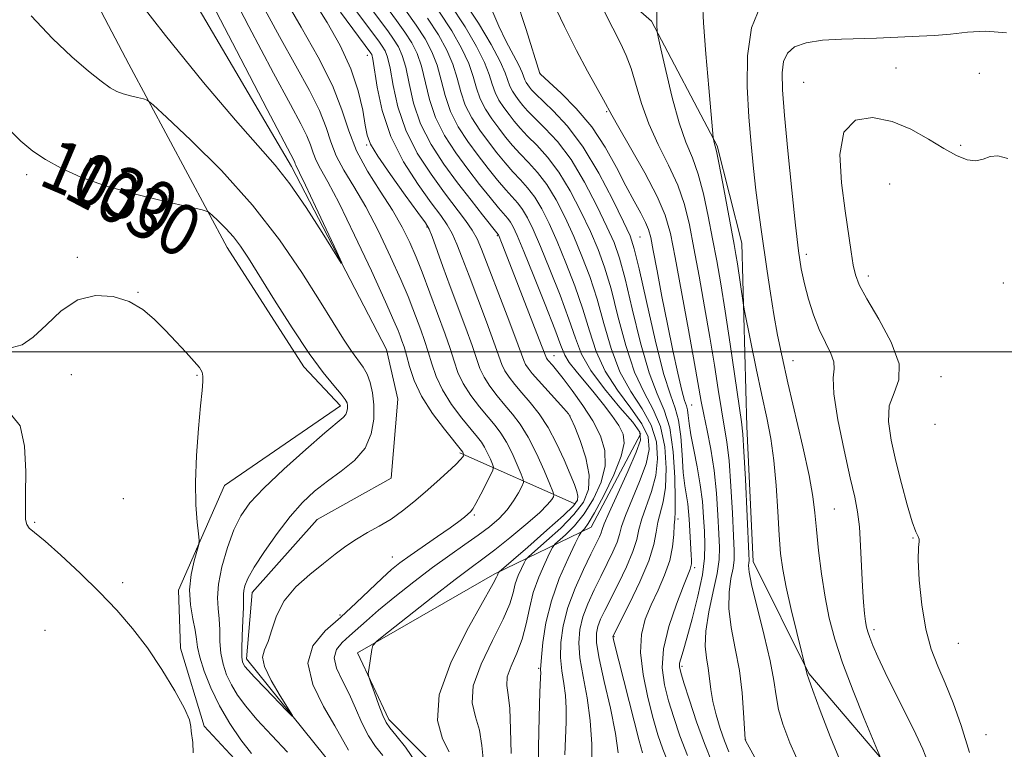
# Model space of a CAD drawing. Extents: x 2107300 to 2110200, y 352300 to 355200.
# Drawn here: x 2109194 to 2109347, y 353438 to 353552 of the extents above; entities that cross this region are included whole.
import ezdxf
from ezdxf.enums import TextEntityAlignment as Align

# ---------------------------------------------------------------- set-up
doc = ezdxf.new("R2010")
doc.units = 0
doc.header["$MEASUREMENT"] = 0
doc.linetypes.add('rvrstm', pattern=[117.1, 50, -3.9, 0.5, -3.9, 0.5, -3.9, 0.5, -3.9, 50])
for name, color, linetype, lineweight in [('32000', 7, 'Continuous', 0), ('DTM HARD BREAKLINE', 7, 'Continuous', 0), ('DTM SPOT ELEVATION', 2, 'Continuous', 13), ('INDEX CONTOUR', 41, 'Continuous', 13), ('INDEX CONTOUR LABEL', 244, 'Continuous', 0), ('INTERMEDIATE CONTOUR', 44, 'Continuous', 0), ('STREAM - RIVER SINGLE LINE', 142, 'rvrstm', 0)]:
    doc.layers.add(name, color=color, linetype=linetype, lineweight=lineweight)
doc.styles.add('Style-ITALICS', font='ITALICS.shx')

msp = doc.modelspace()

# ---------------------------------------------------------------- linework, layer by layer
at = {"layer": '32000', "flags": 128}
msp.add_lwpolyline([(2110000, 353500), (2107500, 353500)], dxfattribs=at)
at = {"layer": 'DTM HARD BREAKLINE'}
for points in [[(2109240.81, 353752.62, 1022.82), (2109225.37, 353750.31, 1022.99), (2109208.82, 353744.2, 1023.42), (2109194.68, 353733.68, 1024.48), (2109185.98, 353724.85, 1025.58), (2109173.19, 353704.86, 1027.32), (2109154.7, 353676.15, 1031.26), (2109144.97, 353661.28, 1030.8), (2109143.77, 353639.21, 1029.1), (2109151.47, 353626.97, 1028.57), (2109167.28, 353619.03, 1028.18), (2109177.29, 353605.37, 1027.29), (2109192.23, 353580.13, 1026.37), (2109210.78, 353544.75, 1027.36), (2109226.08, 353516.26, 1030.66), (2109238.02, 353497.67, 1030.52), (2109243.75, 353491.61, 1030.52), (2109225.67, 353479.19, 1031.44), (2109218.5, 353462.91, 1032.47), (2109218.83, 353453.91, 1033.43), (2109222.52, 353441.78, 1033.86), (2109230.6, 353433.06, 1033.04), (2109239.51, 353428.87, 1031.41), (2109247.95, 353423.92, 1029.88)], [(2109331.51, 353432.45, 1066.63), (2109316.61, 353449.94, 1064.11), (2109307.96, 353467.4, 1062.55), (2109306.95, 353488.39, 1062.51), (2109306.17, 353516.9, 1064.75), (2109302.37, 353532.04, 1064.15), (2109292.15, 353551.44, 1061.8), (2109274.31, 353567.07, 1059), (2109259.2, 353576.54, 1055.27), (2109244.68, 353583.27, 1049.24), (2109226.12, 353591.36, 1038.16), (2109211.29, 353599.84, 1027.58)], [(2109297.33, 353256.22, 1054.56), (2109279.95, 353252.34, 1048.92), (2109255.33, 353247.94, 1044.44), (2109248.23, 353257.19, 1042.78), (2109242.27, 353269.75, 1042.14), (2109227.82, 353281.49, 1042), (2109208.12, 353300.05, 1040.79), (2109196.9, 353312.67, 1040.01), (2109194.73, 353331.11, 1039.16), (2109195.55, 353349.92, 1037.56), (2109204.98, 353366.28, 1036.1), (2109215.33, 353384.43, 1035.39), (2109225.8, 353392.82, 1034.61), (2109242.41, 353390.17, 1035.07), (2109253.8, 353393.84, 1035.68), (2109262.59, 353406.92, 1036.56), (2109263.4, 353418.97, 1036.42), (2109259.33, 353434.59, 1035), (2109251.27, 353442.81, 1034.43), (2109246.39, 353453.15, 1033.79), (2109267.73, 353465.44, 1035.71), (2109282.73, 353472.74, 1042.74), (2109290.47, 353487.29, 1043.45)], [(2109280.1, 353476.4, 1035.32), (2109262.29, 353484.27, 1027.72)]]:
    msp.add_polyline3d(points, dxfattribs=at)
at = {"layer": 'DTM SPOT ELEVATION'}
for p in [(2109247.9, 353546.13, 1035.35), (2109274.78, 353543.33, 1056.04), (2109330.197, 353544.178, 1068.87), (2109343.16, 353543.36, 1069.1), (2109315.8, 353541.95, 1069.24), (2109285.17, 353537.4, 1057.84), (2109247.784, 353532.214, 1033.815), (2109340.271, 353532.15, 1069.63), (2109194.88, 353527.56, 1030.44), (2109329.18, 353526.12, 1071.64), (2109257.18, 353519.43, 1033.84), (2109268.13, 353518.1, 1039.84), (2109290.32, 353517.88, 1054.94), (2109202.755, 353514.734, 1031.535), (2109316.21, 353515.2, 1068.44), (2109325.861, 353511.799, 1070.485), (2109346.9, 353510.71, 1071.9), (2109212.215, 353509.256, 1031.915), (2109276.98, 353499.41, 1040.74), (2109314.13, 353498.61, 1066.74), (2109201.83, 353496.443, 1033.245), (2109221.413, 353496.359, 1032.105), (2109337.18, 353496.15, 1070.74), (2109298.39, 353491.72, 1056.94), (2109279.43, 353490, 1037.94), (2109336.23, 353488.71, 1071.94), (2109209.937, 353477.157, 1033.245), (2109264.535, 353474.636, 1030.205), (2109320.565, 353475.531, 1067.065), (2109196.12, 353473.45, 1033.84), (2109296.23, 353473.99, 1052.44), (2109332.846, 353471.018, 1069.915), (2109251.807, 353468.089, 1029.255), (2109298.83, 353466.41, 1054.34), (2109209.81, 353464.07, 1033.44), (2109243.667, 353459.063, 1029.635), (2109197.74, 353456.68, 1035.74), (2109326.753, 353456.752, 1068.395), (2109286.31, 353455.71, 1050.14), (2109339.88, 353454.67, 1071.14), (2109274.57, 353450.74, 1041.84), (2109296.9, 353451.06, 1056.34), (2109306.78, 353439.61, 1060.04), (2109344.192, 353440.417, 1070.865)]:
    msp.add_point(p, dxfattribs=at)
at = {"layer": 'INDEX CONTOUR'}
for points in [[(2109245.892, 353556.928, 1040), (2109251.069, 353549.967, 1040), (2109251.995, 353548.657, 1040), (2109252.735, 353547.479, 1040), (2109253.35, 353546.129, 1040), (2109253.885, 353544.291, 1040), (2109254.41, 353541.75, 1040), (2109255.11, 353538.707, 1040), (2109256.199, 353535.465, 1040), (2109257.816, 353532.282, 1040), (2109259.81, 353529.225, 1040), (2109261.958, 353526.317, 1040), (2109264.039, 353523.614, 1040), (2109265.849, 353521.307, 1040), (2109268.281, 353518.256, 1040), (2109268.317, 353518.189, 1040), (2109268.902, 353516.761, 1040), (2109270.469, 353512.778, 1040), (2109274.664, 353501.946, 1040), (2109275.677, 353499.281, 1040), (2109275.782, 353499.043, 1040), (2109275.889, 353498.879, 1040), (2109276.06, 353498.665, 1040), (2109276.719, 353497.913, 1040), (2109277.36, 353497.147, 1040), (2109278.369, 353495.871, 1040), (2109279.803, 353493.976, 1040), (2109281.439, 353491.673, 1040), (2109282.988, 353489.257, 1040), (2109284.184, 353486.947, 1040), (2109284.874, 353484.673, 1040), (2109284.932, 353482.292, 1040), (2109284.292, 353479.725, 1040), (2109283.126, 353477.153, 1040), (2109281.665, 353474.822, 1040), (2109280.136, 353472.935, 1040), (2109278.746, 353471.528, 1040), (2109277.102, 353470.057, 1040), (2109276.734, 353469.558, 1040), (2109276.279, 353468.67, 1040), (2109275.512, 353467.082, 1040), (2109274.584, 353464.949, 1040), (2109273.736, 353462.539, 1040), (2109273.133, 353460.086, 1040), (2109272.632, 353457.667, 1040), (2109272.018, 353455.321, 1040), (2109271.158, 353453.1, 1040), (2109270.278, 353451.102, 1040), (2109269.687, 353449.439, 1040), (2109269.6, 353448.106, 1040), (2109269.832, 353446.648, 1040), (2109270.099, 353444.493, 1040), (2109270.202, 353441.285, 1040), (2109270.267, 353437.526, 1040)], [(2109231.342, 353554.417, 1030), (2109234.216, 353549.074, 1030), (2109236.783, 353544.496, 1030), (2109238.903, 353540.685, 1030), (2109240.48, 353537.538, 1030), (2109241.493, 353534.932, 1030), (2109242.23, 353532.668, 1030), (2109243.056, 353530.53, 1030), (2109244.259, 353528.296, 1030), (2109245.822, 353525.73, 1030), (2109247.651, 353522.592, 1030), (2109249.625, 353518.789, 1030), (2109251.53, 353514.803, 1030), (2109253.124, 353511.263, 1030), (2109254.24, 353508.629, 1030), (2109255.002, 353506.69, 1030), (2109256.212, 353503.448, 1030), (2109256.819, 353501.761, 1030), (2109257.39, 353500, 1030), (2109257.927, 353498.154, 1030), (2109258.593, 353496.193, 1030), (2109259.588, 353494.081, 1030), (2109261.021, 353491.836, 1030), (2109262.63, 353489.691, 1030), (2109264.059, 353487.932, 1030), (2109265.043, 353486.749, 1030), (2109265.68, 353485.931, 1030), (2109266.158, 353485.171, 1030), (2109266.624, 353484.246, 1030), (2109267.053, 353483.288, 1030), (2109267.38, 353482.516, 1030), (2109267.538, 353482.049, 1030), (2109267.461, 353481.612, 1030), (2109267.086, 353480.829, 1030), (2109265.56, 353477.847, 1030), (2109264.808, 353476.431, 1030), (2109264.298, 353475.561, 1030), (2109263.937, 353475.088, 1030), (2109263.567, 353474.745, 1030), (2109263.028, 353474.293, 1030), (2109262.153, 353473.609, 1030), (2109260.769, 353472.605, 1030), (2109258.805, 353471.247, 1030), (2109254.547, 353468.332, 1030), (2109252.977, 353467.199, 1030), (2109251.648, 353466.127, 1030), (2109250.203, 353464.811, 1030), (2109246.172, 353460.934, 1030), (2109243.757, 353458.737, 1030), (2109241.324, 353456.585, 1030), (2109239.414, 353454.282, 1030), (2109238.646, 353451.547, 1030), (2109239.4, 353448.243, 1030), (2109241.078, 353444.799, 1030), (2109242.839, 353441.791, 1030), (2109244.974, 353437.998, 1030)], [(2109260.801, 353554.092, 1050), (2109263.109, 353550.554, 1050), (2109264.886, 353547.525, 1050), (2109266.128, 353545.05, 1050), (2109266.877, 353543.138, 1050), (2109267.344, 353541.64, 1050), (2109267.783, 353540.369, 1050), (2109268.392, 353539.17, 1050), (2109269.143, 353538.019, 1050), (2109269.952, 353536.924, 1050), (2109270.769, 353535.875, 1050), (2109271.684, 353534.795, 1050), (2109272.824, 353533.586, 1050), (2109274.271, 353532.142, 1050), (2109275.945, 353530.323, 1050), (2109277.726, 353527.975, 1050), (2109279.496, 353525.039, 1050), (2109281.156, 353521.819, 1050), (2109282.612, 353518.709, 1050), (2109283.806, 353515.949, 1050), (2109284.835, 353513.157, 1050), (2109285.833, 353509.797, 1050), (2109286.914, 353505.551, 1050), (2109288.121, 353500.97, 1050), (2109289.478, 353496.825, 1050), (2109290.965, 353493.655, 1050), (2109292.392, 353491.056, 1050), (2109293.524, 353488.396, 1050), (2109294.185, 353485.233, 1050), (2109294.412, 353481.899, 1050), (2109294.303, 353478.919, 1050), (2109293.959, 353476.677, 1050), (2109293.135, 353473.513, 1050), (2109292.874, 353471.947, 1050), (2109292.504, 353470.017, 1050), (2109291.717, 353467.47, 1050), (2109290.335, 353464.219, 1050), (2109288.709, 353460.851, 1050), (2109286.146, 353455.813, 1050), (2109286.135, 353455.723, 1050), (2109286.171, 353455.491, 1050), (2109286.29, 353454.967, 1050), (2109290.216, 353439.47, 1050), (2109290.709, 353437.586, 1050)], [(2109284.559, 353553.453, 1060), (2109286.091, 353550.361, 1060), (2109287.286, 353548.02, 1060), (2109288.193, 353546.116, 1060), (2109288.948, 353544.117, 1060), (2109290.551, 353538.674, 1060), (2109291.691, 353535.496, 1060), (2109293.18, 353532.253, 1060), (2109294.789, 353529.039, 1060), (2109296.219, 353525.93, 1060), (2109297.254, 353522.932, 1060), (2109298.019, 353519.776, 1060), (2109298.727, 353516.124, 1060), (2109299.537, 353511.766, 1060), (2109300.402, 353507.004, 1060), (2109301.224, 353502.268, 1060), (2109301.923, 353497.93, 1060), (2109302.51, 353494.14, 1060), (2109303.014, 353490.991, 1060), (2109303.462, 353488.454, 1060), (2109303.857, 353486.012, 1060), (2109304.201, 353483.026, 1060), (2109304.493, 353479.114, 1060), (2109304.728, 353474.923, 1060), (2109304.901, 353471.357, 1060), (2109305.001, 353469.058, 1060), (2109304.989, 353467.615, 1060), (2109304.819, 353466.354, 1060), (2109304.493, 353464.716, 1060), (2109304.197, 353462.612, 1060), (2109304.164, 353460.064, 1060), (2109304.547, 353457.115, 1060), (2109305.177, 353453.864, 1060), (2109305.805, 353450.426, 1060), (2109306.232, 353446.967, 1060), (2109306.474, 353443.856, 1060), (2109306.699, 353439.711, 1060), (2109306.716, 353439.608, 1060), (2109306.812, 353439.423, 1060), (2109315.367, 353423.99, 1060)], [(2109347.61, 353530.094, 1070), (2109346.043, 353530.527, 1070), (2109344.841, 353530.383, 1070), (2109343.756, 353529.979, 1070), (2109342.614, 353529.706, 1070), (2109341.258, 353529.883, 1070), (2109339.611, 353530.544, 1070), (2109337.61, 353531.649, 1070), (2109335.222, 353533.109, 1070), (2109332.511, 353534.631, 1070), (2109329.566, 353535.87, 1070), (2109326.545, 353536.472, 1070), (2109323.882, 353536.044, 1070), (2109322.077, 353534.181, 1070), (2109321.464, 353530.702, 1070), (2109321.705, 353526.312, 1070), (2109322.29, 353521.939, 1070), (2109323.203, 353515.564, 1070), (2109323.527, 353513.506, 1070), (2109323.864, 353511.966, 1070), (2109324.469, 353510.421, 1070), (2109325.642, 353508.262, 1070), (2109327.502, 353505.111, 1070), (2109329.439, 353501.491, 1070), (2109330.665, 353498.152, 1070), (2109330.648, 353495.634, 1070), (2109329.888, 353493.627, 1070), (2109329.142, 353491.614, 1070), (2109329.004, 353489.173, 1070), (2109329.417, 353486.279, 1070), (2109330.16, 353483.004, 1070), (2109331.03, 353479.494, 1070), (2109331.904, 353476.181, 1070), (2109332.675, 353473.57, 1070), (2109333.255, 353472.013, 1070), (2109333.626, 353471.253, 1070), (2109333.789, 353470.882, 1070), (2109333.765, 353470.478, 1070), (2109333.671, 353469.568, 1070), (2109333.645, 353467.664, 1070), (2109333.805, 353464.491, 1070), (2109334.186, 353460.624, 1070), (2109334.802, 353456.846, 1070), (2109335.654, 353453.739, 1070), (2109336.691, 353451.076, 1070), (2109337.848, 353448.423, 1070), (2109339.069, 353445.403, 1070), (2109340.332, 353441.845, 1070), (2109341.624, 353437.635, 1070)], [(2109235.487, 353437.706, 1030), (2109233.019, 353440.292, 1030), (2109230.729, 353442.78, 1030), (2109228.974, 353444.85, 1030), (2109227.699, 353446.584, 1030), (2109226.75, 353448.166, 1030), (2109226, 353449.753, 1030), (2109225.442, 353451.396, 1030), (2109225.096, 353453.122, 1030), (2109224.96, 353454.935, 1030), (2109224.926, 353456.751, 1030), (2109224.864, 353458.467, 1030), (2109224.699, 353460.046, 1030), (2109224.584, 353461.733, 1030), (2109224.729, 353463.845, 1030), (2109225.283, 353466.562, 1030), (2109226.141, 353469.536, 1030), (2109227.138, 353472.283, 1030), (2109228.198, 353474.487, 1030), (2109229.62, 353476.492, 1030), (2109231.792, 353478.806, 1030), (2109234.904, 353481.743, 1030), (2109238.345, 353484.832, 1030), (2109241.305, 353487.406, 1030), (2109244.119, 353489.79, 1030), (2109244.532, 353490.252, 1030), (2109244.731, 353490.706, 1030), (2109244.811, 353491.183, 1030), (2109244.814, 353491.636, 1030), (2109244.747, 353492.057, 1030), (2109244.477, 353492.592, 1030), (2109243.842, 353493.425, 1030), (2109242.702, 353494.749, 1030), (2109241.032, 353496.783, 1030), (2109238.835, 353499.758, 1030), (2109236.186, 353503.725, 1030), (2109233.455, 353508.036, 1030), (2109229.389, 353514.6, 1030), (2109228.162, 353516.464, 1030), (2109227.066, 353517.892, 1030), (2109225.858, 353519.222, 1030), (2109224.675, 353520.402, 1030), (2109223.746, 353521.28, 1030), (2109223.128, 353521.781, 1030), (2109222.192, 353522.121, 1030), (2109220.134, 353522.593, 1030), (2109216.448, 353523.42, 1030), (2109211.803, 353524.544, 1030), (2109207.166, 353525.842, 1030), (2109203.312, 353527.203, 1030), (2109200.258, 353528.576, 1030), (2109197.83, 353529.923, 1030), (2109195.834, 353531.257, 1030), (2109193.99, 353532.789, 1030), (2109192, 353534.776, 1030)]]:
    msp.add_polyline3d(points, dxfattribs=at)
at = {"layer": 'INTERMEDIATE CONTOUR'}
for points in [[(2109225.216, 353558.901, 1028), (2109229.446, 353550.646, 1028), (2109233.273, 353543.393, 1028), (2109235.938, 353538.471, 1028), (2109237.566, 353535.49, 1028), (2109238.498, 353533.633, 1028), (2109239.055, 353532.201, 1028), (2109239.46, 353530.957, 1028), (2109239.914, 353529.782, 1028), (2109240.614, 353528.469, 1028), (2109241.748, 353526.465, 1028), (2109243.5, 353523.129, 1028), (2109245.92, 353518.156, 1028), (2109248.532, 353512.59, 1028), (2109250.727, 353507.81, 1028), (2109252.053, 353504.845, 1028), (2109252.7, 353503.315, 1028), (2109253.017, 353502.489, 1028), (2109253.296, 353501.73, 1028), (2109253.611, 353500.784, 1028), (2109253.981, 353499.493, 1028), (2109254.45, 353497.737, 1028), (2109255.177, 353495.571, 1028), (2109256.349, 353493.089, 1028), (2109258.041, 353490.434, 1028), (2109259.892, 353487.953, 1028), (2109262.765, 353484.381, 1028), (2109262.934, 353483.997, 1028), (2109262.925, 353483.944, 1028), (2109262.879, 353483.847, 1028), (2109262.759, 353483.649, 1028), (2109262.411, 353483.231, 1028), (2109261.652, 353482.463, 1028), (2109260.367, 353481.268, 1028), (2109258.711, 353479.781, 1028), (2109256.906, 353478.191, 1028), (2109255.129, 353476.663, 1028), (2109253.377, 353475.252, 1028), (2109251.599, 353473.991, 1028), (2109249.767, 353472.89, 1028), (2109247.938, 353471.878, 1028), (2109246.191, 353470.866, 1028), (2109244.562, 353469.767, 1028), (2109242.914, 353468.519, 1028), (2109241.067, 353467.065, 1028), (2109238.931, 353465.361, 1028), (2109236.781, 353463.418, 1028), (2109234.98, 353461.258, 1028), (2109233.788, 353458.951, 1028), (2109233.042, 353456.74, 1028), (2109232.476, 353454.914, 1028), (2109231.922, 353453.63, 1028), (2109231.612, 353452.505, 1028), (2109231.881, 353451.022, 1028), (2109232.915, 353448.859, 1028), (2109234.33, 353446.462, 1028), (2109236.267, 353443.413, 1028), (2109236.212, 353443.332, 1028), (2109235.383, 353444.161, 1028), (2109231.978, 353447.663, 1028), (2109230.349, 353449.361, 1028), (2109229.339, 353450.451, 1028), (2109228.837, 353451.054, 1028), (2109228.607, 353451.415, 1028), (2109228.455, 353451.792, 1028), (2109228.362, 353452.477, 1028), (2109228.348, 353453.773, 1028), (2109228.424, 353455.829, 1028), (2109228.537, 353458.188, 1028), (2109228.623, 353460.243, 1028), (2109228.638, 353461.545, 1028), (2109228.631, 353462.299, 1028), (2109228.67, 353462.871, 1028), (2109228.845, 353463.601, 1028), (2109229.327, 353464.731, 1028), (2109230.303, 353466.475, 1028), (2109231.881, 353468.934, 1028), (2109233.846, 353471.738, 1028), (2109235.902, 353474.402, 1028), (2109237.828, 353476.558, 1028), (2109239.704, 353478.305, 1028), (2109241.682, 353479.859, 1028), (2109243.834, 353481.419, 1028), (2109245.902, 353483.107, 1028), (2109247.542, 353485.027, 1028), (2109248.503, 353487.229, 1028), (2109248.893, 353489.54, 1028), (2109248.908, 353491.736, 1028), (2109248.716, 353493.633, 1028), (2109248.364, 353495.218, 1028), (2109247.867, 353496.523, 1028), (2109247.233, 353497.615, 1028), (2109245.435, 353500.088, 1028), (2109244.182, 353501.971, 1028), (2109242.56, 353504.549, 1028), (2109240.438, 353507.987, 1028), (2109237.696, 353512.367, 1028), (2109234.256, 353517.431, 1028), (2109230.053, 353522.837, 1028), (2109225.186, 353528.198, 1028), (2109220.417, 353532.953, 1028), (2109216.672, 353536.493, 1028), (2109214.588, 353538.421, 1028), (2109213.648, 353539.169, 1028), (2109213.048, 353539.379, 1028), (2109212.154, 353539.579, 1028), (2109211.028, 353539.852, 1028), (2109209.904, 353540.166, 1028), (2109208.927, 353540.531, 1028), (2109207.886, 353541.111, 1028), (2109206.483, 353542.108, 1028), (2109204.485, 353543.693, 1028), (2109201.926, 353545.91, 1028), (2109198.906, 353548.772, 1028), (2109195.587, 353552.265, 1028)], [(2109221.951, 353557.707, 1026), (2109227.551, 353546.876, 1026), (2109232.33, 353537.713, 1026), (2109236.516, 353529.729, 1026), (2109236.616, 353529.471, 1026), (2109236.689, 353529.246, 1026), (2109236.771, 353529.035, 1026), (2109237.365, 353527.869, 1026), (2109238.305, 353525.919, 1026), (2109239.858, 353522.612, 1026), (2109243.136, 353515.554, 1026), (2109243.915, 353513.842, 1026), (2109243.829, 353513.816, 1026), (2109240.861, 353518.591, 1026), (2109238.383, 353522.458, 1026), (2109235.848, 353526.145, 1026), (2109233.537, 353529.075, 1026), (2109227.386, 353536.038, 1026), (2109222.392, 353541.939, 1026), (2109216.481, 353549.212, 1026), (2109210.408, 353557.038, 1026)], [(2109235.159, 353554.754, 1032), (2109237.628, 353550.521, 1032), (2109240.241, 353545.88, 1032), (2109242.462, 353541.442, 1032), (2109243.931, 353537.662, 1032), (2109245, 353534.379, 1032), (2109246.198, 353531.278, 1032), (2109247.905, 353528.122, 1032), (2109249.896, 353524.994, 1032), (2109251.801, 353522.056, 1032), (2109253.33, 353519.422, 1032), (2109254.527, 353517.017, 1032), (2109255.521, 353514.716, 1032), (2109256.427, 353512.413, 1032), (2109260.026, 353502.737, 1032), (2109260.799, 353500.507, 1032), (2109261.404, 353498.571, 1032), (2109262.008, 353496.815, 1032), (2109262.826, 353495.073, 1032), (2109264.001, 353493.237, 1032), (2109265.368, 353491.428, 1032), (2109266.687, 353489.826, 1032), (2109267.777, 353488.533, 1032), (2109268.694, 353487.34, 1032), (2109269.552, 353485.961, 1032), (2109270.426, 353484.224, 1032), (2109271.232, 353482.426, 1032), (2109271.845, 353480.977, 1032), (2109272.165, 353480.147, 1032), (2109272.188, 353479.654, 1032), (2109271.933, 353479.074, 1032), (2109271.418, 353478.09, 1032), (2109270.653, 353476.802, 1032), (2109269.648, 353475.416, 1032), (2109268.404, 353474.09, 1032), (2109266.91, 353472.797, 1032), (2109265.147, 353471.461, 1032), (2109263.098, 353470.007, 1032), (2109260.745, 353468.354, 1032), (2109258.07, 353466.422, 1032), (2109255.119, 353464.192, 1032), (2109252.192, 353461.891, 1032), (2109249.651, 353459.808, 1032), (2109247.755, 353458.159, 1032), (2109245.146, 353455.789, 1032), (2109243.997, 353454.773, 1032), (2109243.095, 353453.685, 1032), (2109242.733, 353452.393, 1032), (2109243.102, 353450.796, 1032), (2109243.985, 353448.915, 1032), (2109245.064, 353446.802, 1032), (2109246.086, 353444.536, 1032), (2109247.06, 353442.292, 1032), (2109248.061, 353440.272, 1032), (2109249.15, 353438.612, 1032), (2109250.328, 353437.184, 1032)], [(2109239.64, 353554.462, 1034), (2109241.669, 353551.235, 1034), (2109243.671, 353547.674, 1034), (2109245.354, 353544.042, 1034), (2109246.5, 353540.601, 1034), (2109247.19, 353537.597, 1034), (2109247.578, 353535.27, 1034), (2109247.859, 353533.703, 1034), (2109248.379, 353532.337, 1034), (2109249.523, 353530.453, 1034), (2109251.5, 353527.6, 1034), (2109253.813, 353524.385, 1034), (2109255.785, 353521.685, 1034), (2109256.93, 353520.096, 1034), (2109257.51, 353519.108, 1034), (2109257.976, 353517.933, 1034), (2109259.662, 353513.279, 1034), (2109260.813, 353510.155, 1034), (2109263.234, 353503.71, 1034), (2109264.208, 353501.014, 1034), (2109264.882, 353498.987, 1034), (2109265.423, 353497.437, 1034), (2109266.065, 353496.066, 1034), (2109266.981, 353494.639, 1034), (2109268.106, 353493.166, 1034), (2109269.315, 353491.721, 1034), (2109270.511, 353490.317, 1034), (2109271.707, 353488.749, 1034), (2109272.945, 353486.751, 1034), (2109274.228, 353484.203, 1034), (2109275.41, 353481.565, 1034), (2109276.309, 353479.438, 1034), (2109276.794, 353478.251, 1034), (2109276.935, 353477.739, 1034), (2109276.853, 353477.463, 1034), (2109276.601, 353477.034, 1034), (2109275.969, 353476.253, 1034), (2109274.68, 353474.974, 1034), (2109272.59, 353473.142, 1034), (2109270.103, 353471.081, 1034), (2109267.758, 353469.212, 1034), (2109265.893, 353467.791, 1034), (2109264.054, 353466.425, 1034), (2109261.585, 353464.56, 1034), (2109258.103, 353461.862, 1034), (2109251.189, 353456.435, 1034), (2109249.45, 353455.04, 1034), (2109248.779, 353454.332, 1034), (2109248.602, 353453.705, 1034), (2109248.113, 353450.547, 1034), (2109248.044, 353449.945, 1034), (2109248.128, 353449.416, 1034), (2109248.439, 353448.506, 1034), (2109249.006, 353446.926, 1034), (2109249.696, 353445.044, 1034), (2109250.333, 353443.393, 1034), (2109250.823, 353442.328, 1034), (2109251.389, 353441.491, 1034), (2109252.334, 353440.348, 1034), (2109253.843, 353438.477, 1034), (2109255.615, 353435.914, 1034)], [(2109244.807, 353554.893, 1038), (2109249.674, 353548.359, 1038), (2109250.234, 353547.57, 1038), (2109250.66, 353546.864, 1038), (2109251.043, 353545.85, 1038), (2109251.436, 353544.14, 1038), (2109251.916, 353541.473, 1038), (2109252.663, 353538.121, 1038), (2109253.882, 353534.485, 1038), (2109255.684, 353530.924, 1038), (2109257.815, 353527.628, 1038), (2109259.925, 353524.742, 1038), (2109263.158, 353520.466, 1038), (2109264.224, 353518.937, 1038), (2109264.977, 353517.611, 1038), (2109265.68, 353515.984, 1038), (2109269.673, 353505.594, 1038), (2109271.026, 353502.028, 1038), (2109272.254, 353498.681, 1038), (2109272.543, 353498.05, 1038), (2109272.94, 353497.443, 1038), (2109273.574, 353496.65, 1038), (2109274.545, 353495.537, 1038), (2109278.491, 353491.167, 1038), (2109279.196, 353490.35, 1038), (2109279.647, 353489.602, 1038), (2109280.183, 353488.346, 1038), (2109281.021, 353486.193, 1038), (2109281.901, 353483.507, 1038), (2109282.446, 353480.835, 1038), (2109282.341, 353478.588, 1038), (2109281.538, 353476.631, 1038), (2109280.056, 353474.687, 1038), (2109277.996, 353472.587, 1038), (2109275.807, 353470.582, 1038), (2109273.021, 353468.152, 1038), (2109272.573, 353467.669, 1038), (2109272.293, 353467.164, 1038), (2109271.884, 353466.317, 1038), (2109271.389, 353465.178, 1038), (2109270.936, 353463.892, 1038), (2109270.578, 353462.521, 1038), (2109270.061, 353460.801, 1038), (2109269.053, 353458.387, 1038), (2109267.393, 353455.098, 1038), (2109265.605, 353451.425, 1038), (2109264.38, 353448.024, 1038), (2109264.203, 353445.371, 1038), (2109264.721, 353443.214, 1038), (2109265.374, 353441.121, 1038), (2109265.742, 353438.755, 1038), (2109265.981, 353436.167, 1038)], [(2109262.562, 353555.179, 1052), (2109265.184, 353551.169, 1052), (2109267.193, 353547.804, 1052), (2109268.577, 353545.201, 1052), (2109269.371, 353543.415, 1052), (2109270.1, 353541.349, 1052), (2109270.507, 353540.547, 1052), (2109271.01, 353539.777, 1052), (2109271.55, 353539.045, 1052), (2109272.115, 353538.328, 1052), (2109272.851, 353537.493, 1052), (2109273.951, 353536.379, 1052), (2109275.54, 353534.831, 1052), (2109277.491, 353532.719, 1052), (2109279.615, 353529.919, 1052), (2109281.723, 353526.43, 1052), (2109283.642, 353522.744, 1052), (2109285.2, 353519.481, 1052), (2109286.299, 353516.996, 1052), (2109287.144, 353514.606, 1052), (2109288.016, 353511.369, 1052), (2109289.124, 353506.695, 1052), (2109290.41, 353501.42, 1052), (2109291.749, 353496.736, 1052), (2109293.018, 353493.463, 1052), (2109294.12, 353490.952, 1052), (2109294.961, 353488.183, 1052), (2109295.481, 353484.469, 1052), (2109295.737, 353480.451, 1052), (2109295.817, 353477.099, 1052), (2109295.801, 353475.099, 1052), (2109295.737, 353473.987, 1052), (2109295.667, 353473.01, 1052), (2109295.598, 353471.572, 1052), (2109295.414, 353469.686, 1052), (2109294.967, 353467.522, 1052), (2109294.166, 353465.232, 1052), (2109293.142, 353462.91, 1052), (2109292.081, 353460.633, 1052), (2109291.167, 353458.418, 1052), (2109290.56, 353456.042, 1052), (2109290.417, 353453.22, 1052), (2109290.823, 353449.805, 1052), (2109291.579, 353446.202, 1052), (2109292.415, 353442.953, 1052), (2109293.141, 353440.412, 1052), (2109293.894, 353438.183, 1052), (2109294.892, 353435.679, 1052)], [(2109271.01, 353555.104, 1056), (2109272.625, 353550.17, 1056), (2109274.736, 353543.307, 1056), (2109274.797, 353543.247, 1056), (2109276.202, 353541.968, 1056), (2109278.055, 353540.253, 1056), (2109280.413, 353537.866, 1056), (2109282.819, 353534.999, 1056), (2109284.907, 353531.86, 1056), (2109286.659, 353528.712, 1056), (2109288.148, 353525.833, 1056), (2109289.423, 353523.445, 1056), (2109290.461, 353521.561, 1056), (2109291.216, 353520.138, 1056), (2109291.684, 353519.043, 1056), (2109292.016, 353517.782, 1056), (2109292.406, 353515.77, 1056), (2109292.998, 353512.606, 1056), (2109293.755, 353508.622, 1056), (2109294.595, 353504.334, 1056), (2109295.435, 353500.228, 1056), (2109296.206, 353496.676, 1056), (2109296.838, 353494.015, 1056), (2109297.282, 353492.446, 1056), (2109297.567, 353491.601, 1056), (2109297.74, 353490.971, 1056), (2109297.855, 353490.115, 1056), (2109297.999, 353488.858, 1056), (2109298.269, 353487.093, 1056), (2109298.72, 353484.774, 1056), (2109299.252, 353482.1, 1056), (2109299.73, 353479.335, 1056), (2109300.047, 353476.7, 1056), (2109300.235, 353474.265, 1056), (2109300.356, 353472.061, 1056), (2109300.441, 353470.051, 1056), (2109300.385, 353467.922, 1056), (2109300.049, 353465.297, 1056), (2109299.357, 353461.973, 1056), (2109298.48, 353458.457, 1056), (2109297.651, 353455.434, 1056), (2109297.058, 353453.416, 1056), (2109296.695, 353452.232, 1056), (2109296.513, 353451.542, 1056), (2109296.483, 353450.982, 1056), (2109296.674, 353450.115, 1056), (2109297.177, 353448.479, 1056), (2109298.043, 353445.791, 1056), (2109299.159, 353442.457, 1056), (2109300.372, 353439.06, 1056), (2109301.575, 353436.028, 1056)], [(2109276.752, 353554.416, 1058), (2109278.572, 353550.606, 1058), (2109280.447, 353546.896, 1058), (2109282.177, 353543.667, 1058), (2109284.684, 353539.204, 1058), (2109285.949, 353536.854, 1058), (2109287.033, 353534.935, 1058), (2109288.887, 353531.74, 1058), (2109291.087, 353527.869, 1058), (2109293.027, 353524.196, 1058), (2109294.273, 353521.284, 1058), (2109295.063, 353518.444, 1058), (2109295.804, 353514.67, 1058), (2109297.894, 353503.417, 1058), (2109298.844, 353498.202, 1058), (2109299.883, 353492.299, 1058), (2109300.278, 353490.237, 1058), (2109300.796, 353487.771, 1058), (2109301.37, 353484.838, 1058), (2109301.883, 353481.536, 1058), (2109302.245, 353478.012, 1058), (2109302.478, 353474.607, 1058), (2109302.629, 353471.709, 1058), (2109302.718, 353469.544, 1058), (2109302.664, 353467.682, 1058), (2109302.356, 353465.533, 1058), (2109301.751, 353462.695, 1058), (2109301.063, 353459.523, 1058), (2109300.573, 353456.564, 1058), (2109300.48, 353454.227, 1058), (2109300.668, 353452.384, 1058), (2109300.939, 353450.772, 1058), (2109301.146, 353449.161, 1058), (2109301.353, 353447.451, 1058), (2109301.672, 353445.575, 1058), (2109302.181, 353443.512, 1058), (2109302.821, 353441.416, 1058), (2109303.495, 353439.483, 1058), (2109304.179, 353437.77, 1058)], [(2109300.086, 353554.534, 1064), (2109300.244, 353551.184, 1064), (2109300.605, 353546.364, 1064), (2109301.042, 353541.084, 1064), (2109301.719, 353533.351, 1064), (2109301.758, 353533.093, 1064), (2109301.88, 353532.568, 1064), (2109302.046, 353531.996, 1064), (2109302.23, 353531.218, 1064), (2109302.602, 353529.397, 1064), (2109303.215, 353526.226, 1064), (2109305.002, 353516.725, 1064), (2109305.281, 353515.16, 1064), (2109305.513, 353513.709, 1064), (2109306.4, 353507.611, 1064), (2109306.575, 353506.64, 1064), (2109307.591, 353501.521, 1064), (2109308.426, 353497.39, 1064), (2109309.292, 353493.25, 1064), (2109310.057, 353489.722, 1064), (2109310.69, 353486.518, 1064), (2109311.184, 353483.123, 1064), (2109311.54, 353479.2, 1064), (2109311.799, 353475.137, 1064), (2109312.01, 353471.498, 1064), (2109312.23, 353468.649, 1064), (2109312.554, 353466.153, 1064), (2109313.083, 353463.369, 1064), (2109313.864, 353459.902, 1064), (2109314.724, 353456.32, 1064), (2109316.352, 353449.816, 1064), (2109316.599, 353449.071, 1064), (2109317.225, 353447.318, 1064), (2109318.374, 353444.198, 1064), (2109319.938, 353440.136, 1064), (2109321.742, 353435.749, 1064)], [(2109309.091, 353553.841, 1066), (2109307.693, 353550.405, 1066), (2109307.051, 353546.071, 1066), (2109307.011, 353541.272, 1066), (2109307.283, 353536.541, 1066), (2109307.624, 353532.302, 1066), (2109307.984, 353528.552, 1066), (2109308.363, 353525.18, 1066), (2109308.759, 353522.064, 1066), (2109309.179, 353519.036, 1066), (2109310.123, 353512.579, 1066), (2109310.644, 353509.148, 1066), (2109311.188, 353505.799, 1066), (2109311.76, 353502.603, 1066), (2109312.445, 353499.221, 1066), (2109313.341, 353495.206, 1066), (2109315.684, 353485.232, 1066), (2109316.665, 353480.764, 1066), (2109317.247, 353477.509, 1066), (2109317.557, 353474.963, 1066), (2109317.8, 353472.351, 1066), (2109318.144, 353469.1, 1066), (2109318.601, 353465.448, 1066), (2109319.148, 353461.836, 1066), (2109319.787, 353458.556, 1066), (2109320.641, 353455.302, 1066), (2109321.862, 353451.619, 1066), (2109323.507, 353447.277, 1066), (2109325.249, 353442.944, 1066), (2109327.811, 353436.74, 1066)], [(2109243.722, 353552.858, 1036), (2109248.472, 353546.483, 1036), (2109248.585, 353546.249, 1036), (2109248.736, 353545.571, 1036), (2109249.423, 353541.196, 1036), (2109250.216, 353537.534, 1036), (2109251.565, 353533.504, 1036), (2109253.552, 353529.569, 1036), (2109255.809, 353526.045, 1036), (2109257.855, 353523.213, 1036), (2109259.327, 353521.234, 1036), (2109260.334, 353519.787, 1036), (2109261.1, 353518.435, 1036), (2109261.834, 353516.785, 1036), (2109262.671, 353514.631, 1036), (2109263.731, 353511.812, 1036), (2109266.454, 353504.652, 1036), (2109267.617, 353501.521, 1036), (2109268.838, 353498.059, 1036), (2109269.304, 353497.058, 1036), (2109269.961, 353496.04, 1036), (2109270.844, 353494.904, 1036), (2109271.943, 353493.615, 1036), (2109273.234, 353492.128, 1036), (2109274.634, 353490.366, 1036), (2109276.044, 353488.246, 1036), (2109277.37, 353485.76, 1036), (2109278.538, 353483.214, 1036), (2109279.475, 353480.99, 1036), (2109280.129, 353479.38, 1036), (2109280.521, 353478.291, 1036), (2109280.689, 353477.54, 1036), (2109280.606, 353476.907, 1036), (2109279.978, 353476.04, 1036), (2109278.447, 353474.552, 1036), (2109275.856, 353472.239, 1036), (2109272.868, 353469.636, 1036), (2109268.411, 353465.78, 1036), (2109268.308, 353465.658, 1036), (2109268.193, 353465.407, 1036), (2109268.136, 353465.244, 1036), (2109268.024, 353464.956, 1036), (2109267.489, 353463.936, 1036), (2109263.628, 353457.096, 1036), (2109260.932, 353451.748, 1036), (2109259.073, 353446.609, 1036), (2109258.806, 353442.635, 1036), (2109259.611, 353439.779, 1036), (2109260.648, 353437.748, 1036)], [(2109250.91, 353553.683, 1042), (2109252.464, 353551.575, 1042), (2109253.756, 353549.744, 1042), (2109254.81, 353548.094, 1042), (2109255.657, 353546.408, 1042), (2109256.333, 353544.443, 1042), (2109257.557, 353539.294, 1042), (2109258.515, 353536.446, 1042), (2109259.931, 353533.659, 1042), (2109261.677, 353530.984, 1042), (2109263.557, 353528.439, 1042), (2109265.385, 353526.066, 1042), (2109267.016, 353524.004, 1042), (2109268.315, 353522.414, 1042), (2109269.761, 353520.736, 1042), (2109270.17, 353520.199, 1042), (2109270.585, 353519.479, 1042), (2109271.211, 353518.118, 1042), (2109272.259, 353515.623, 1042), (2109273.834, 353511.762, 1042), (2109275.598, 353507.362, 1042), (2109277.101, 353503.513, 1042), (2109278.035, 353501.016, 1042), (2109278.649, 353499.511, 1042), (2109279.333, 353498.345, 1042), (2109280.383, 353496.99, 1042), (2109283.203, 353493.652, 1042), (2109284.655, 353491.834, 1042), (2109285.965, 353490.076, 1042), (2109287.022, 353488.523, 1042), (2109287.711, 353487.213, 1042), (2109287.892, 353485.779, 1042), (2109287.419, 353483.75, 1042), (2109286.243, 353480.862, 1042), (2109284.713, 353477.675, 1042), (2109283.274, 353474.957, 1042), (2109282.276, 353473.283, 1042), (2109281.685, 353472.474, 1042), (2109281.183, 353471.961, 1042), (2109280.896, 353471.447, 1042), (2109280.264, 353470.176, 1042), (2109279.141, 353467.851, 1042), (2109277.782, 353464.743, 1042), (2109276.544, 353461.267, 1042), (2109275.704, 353457.826, 1042), (2109275.223, 353454.785, 1042), (2109274.985, 353452.496, 1042), (2109274.886, 353451.194, 1042), (2109274.866, 353450.628, 1042), (2109274.879, 353450.428, 1042), (2109274.883, 353450.175, 1042), (2109274.853, 353449.263, 1042), (2109274.766, 353447.035, 1042), (2109274.627, 353443.143, 1042), (2109274.537, 353438.465, 1042), (2109274.62, 353434.184, 1042)], [(2109253.859, 353553.182, 1044), (2109255.517, 353550.831, 1044), (2109256.885, 353548.709, 1044), (2109257.964, 353546.688, 1044), (2109258.782, 353544.595, 1044), (2109259.397, 353542.305, 1044), (2109260.004, 353539.88, 1044), (2109260.832, 353537.427, 1044), (2109262.046, 353535.037, 1044), (2109263.543, 353532.743, 1044), (2109265.155, 353530.56, 1044), (2109266.731, 353528.518, 1044), (2109268.183, 353526.702, 1044), (2109269.442, 353525.207, 1044), (2109271.307, 353523.133, 1044), (2109272.059, 353522.143, 1044), (2109272.813, 353520.869, 1044), (2109273.697, 353519.044, 1044), (2109274.847, 353516.395, 1044), (2109276.327, 353512.809, 1044), (2109277.907, 353508.811, 1044), (2109279.284, 353505.084, 1044), (2109280.284, 353502.117, 1044), (2109281.253, 353499.618, 1044), (2109282.665, 353497.095, 1044), (2109284.806, 353494.229, 1044), (2109287.208, 353491.37, 1044), (2109289.214, 353489.037, 1044), (2109290.296, 353487.526, 1044), (2109290.44, 353486.245, 1044), (2109289.761, 353484.38, 1044), (2109288.434, 353481.409, 1044), (2109286.87, 353477.978, 1044), (2109285.539, 353475.023, 1044), (2109284.788, 353473.239, 1044), (2109284.463, 353472.347, 1044), (2109284.29, 353471.825, 1044), (2109284.02, 353471.2, 1044), (2109283.525, 353470.185, 1044), (2109282.707, 353468.544, 1044), (2109281.533, 353466.14, 1044), (2109280.231, 353463.24, 1044), (2109279.097, 353460.212, 1044), (2109278.363, 353457.367, 1044), (2109278.017, 353454.771, 1044), (2109277.985, 353452.434, 1044), (2109278.181, 353450.343, 1044), (2109278.479, 353448.41, 1044), (2109278.738, 353446.522, 1044), (2109278.852, 353444.569, 1044), (2109278.841, 353442.439, 1044), (2109278.663, 353437.289, 1044)], [(2109259.039, 353553.005, 1048), (2109261.034, 353549.939, 1048), (2109262.579, 353547.246, 1048), (2109263.68, 353544.898, 1048), (2109264.384, 353542.86, 1048), (2109264.897, 353541.053, 1048), (2109265.466, 353539.388, 1048), (2109266.277, 353537.792, 1048), (2109267.276, 353536.26, 1048), (2109268.353, 353534.802, 1048), (2109269.423, 353533.423, 1048), (2109270.517, 353532.097, 1048), (2109271.697, 353530.793, 1048), (2109273.002, 353529.454, 1048), (2109274.399, 353527.926, 1048), (2109275.837, 353526.031, 1048), (2109277.268, 353523.649, 1048), (2109278.67, 353520.894, 1048), (2109280.023, 353517.938, 1048), (2109281.313, 353514.902, 1048), (2109282.526, 353511.708, 1048), (2109283.65, 353508.226, 1048), (2109284.704, 353504.406, 1048), (2109285.832, 353500.519, 1048), (2109287.207, 353496.915, 1048), (2109288.912, 353493.846, 1048), (2109290.664, 353491.161, 1048), (2109292.088, 353488.61, 1048), (2109292.888, 353485.997, 1048), (2109293.088, 353483.348, 1048), (2109292.789, 353480.739, 1048), (2109292.117, 353478.254, 1048), (2109290.603, 353474.017, 1048), (2109290.178, 353472.377, 1048), (2109289.824, 353470.794, 1048), (2109289.241, 353468.922, 1048), (2109288.23, 353466.546, 1048), (2109286.981, 353463.962, 1048), (2109284.86, 353459.763, 1048), (2109284.218, 353458.387, 1048), (2109283.796, 353457.279, 1048), (2109283.562, 353456.204, 1048), (2109283.59, 353454.713, 1048), (2109283.983, 353452.309, 1048), (2109284.775, 353448.714, 1048), (2109285.725, 353444.541, 1048), (2109286.525, 353440.627, 1048), (2109286.952, 353437.607, 1048)], [(2109267.441, 353552.86, 1054), (2109268.345, 353550.663, 1054), (2109269.439, 353548.411, 1054), (2109271.463, 353544.595, 1054), (2109271.994, 353543.468, 1054), (2109272.417, 353542.33, 1054), (2109272.622, 353541.925, 1054), (2109272.876, 353541.536, 1054), (2109273.149, 353541.166, 1054), (2109273.461, 353540.78, 1054), (2109274.019, 353540.19, 1054), (2109276.809, 353537.519, 1054), (2109279.037, 353535.116, 1054), (2109281.503, 353531.863, 1054), (2109283.951, 353527.82, 1054), (2109286.129, 353523.67, 1054), (2109287.788, 353520.252, 1054), (2109288.792, 353518.043, 1054), (2109289.454, 353516.055, 1054), (2109290.198, 353512.94, 1054), (2109291.334, 353507.839, 1054), (2109292.7, 353501.871, 1054), (2109294.02, 353496.646, 1054), (2109295.069, 353493.324, 1054), (2109295.835, 353491.265, 1054), (2109296.356, 353489.378, 1054), (2109296.681, 353486.849, 1054), (2109296.892, 353483.956, 1054), (2109297.078, 353481.253, 1054), (2109297.308, 353479.166, 1054), (2109297.553, 353477.6, 1054), (2109297.764, 353476.332, 1054), (2109297.904, 353475.159, 1054), (2109297.994, 353473.963, 1054), (2109298.31, 353468.439, 1054), (2109298.343, 353467.576, 1054), (2109298.332, 353467.017, 1054), (2109298.269, 353466.615, 1054), (2109298.124, 353466.179, 1054), (2109297.088, 353463.598, 1054), (2109296.004, 353460.761, 1054), (2109294.842, 353457.276, 1054), (2109294.011, 353453.795, 1054), (2109293.815, 353450.813, 1054), (2109294.147, 353448.211, 1054), (2109294.796, 353445.716, 1054), (2109295.595, 353443.094, 1054), (2109296.553, 353440.263, 1054), (2109297.719, 353437.178, 1054)], [(2109292.956, 353553.451, 1062), (2109292.939, 353551.581, 1062), (2109292.961, 353550.574, 1062), (2109292.993, 353550.102, 1062), (2109293.033, 353549.783, 1062), (2109293.191, 353549.014, 1062), (2109293.601, 353547.135, 1062), (2109294.353, 353543.762, 1062), (2109295.346, 353539.608, 1062), (2109296.436, 353535.665, 1062), (2109297.498, 353532.649, 1062), (2109298.495, 353530.194, 1062), (2109299.411, 353527.663, 1062), (2109300.234, 353524.579, 1062), (2109300.975, 353521.108, 1062), (2109301.649, 353517.578, 1062), (2109302.278, 353514.184, 1062), (2109302.911, 353510.592, 1062), (2109303.603, 353506.334, 1062), (2109304.378, 353501.197, 1062), (2109306.127, 353489.138, 1062), (2109306.345, 353487.187, 1062), (2109306.519, 353484.516, 1062), (2109306.74, 353480.215, 1062), (2109307.284, 353468.573, 1062), (2109307.315, 353467.548, 1062), (2109307.283, 353467.174, 1062), (2109307.235, 353466.738, 1062), (2109307.33, 353465.7, 1062), (2109307.755, 353463.565, 1062), (2109308.611, 353460.071, 1062), (2109309.662, 353455.888, 1062), (2109310.587, 353451.919, 1062), (2109311.159, 353448.845, 1062), (2109311.52, 353446.462, 1062), (2109311.908, 353444.344, 1062), (2109312.552, 353442.062, 1062), (2109313.66, 353439.173, 1062), (2109315.432, 353435.231, 1062)], [(2109257.278, 353551.918, 1046), (2109258.959, 353549.324, 1046), (2109260.272, 353546.967, 1046), (2109261.231, 353544.746, 1046), (2109261.89, 353542.583, 1046), (2109262.45, 353540.467, 1046), (2109263.149, 353538.407, 1046), (2109264.161, 353536.415, 1046), (2109265.41, 353534.501, 1046), (2109266.754, 353532.681, 1046), (2109268.077, 353530.971, 1046), (2109269.35, 353529.4, 1046), (2109270.569, 353528, 1046), (2109271.733, 353526.765, 1046), (2109272.853, 353525.529, 1046), (2109273.948, 353524.087, 1046), (2109275.04, 353522.259, 1046), (2109276.183, 353519.969, 1046), (2109277.435, 353517.166, 1046), (2109278.82, 353513.856, 1046), (2109280.216, 353510.259, 1046), (2109281.467, 353506.655, 1046), (2109282.494, 353503.262, 1046), (2109283.542, 353500.068, 1046), (2109284.936, 353497.005, 1046), (2109286.859, 353494.038, 1046), (2109288.936, 353491.266, 1046), (2109290.651, 353488.823, 1046), (2109291.592, 353486.761, 1046), (2109291.764, 353484.796, 1046), (2109291.275, 353482.56, 1046), (2109290.276, 353479.832, 1046), (2109288.071, 353474.52, 1046), (2109287.483, 353472.808, 1046), (2109287.144, 353471.57, 1046), (2109286.765, 353470.374, 1046), (2109286.125, 353468.873, 1046), (2109285.253, 353467.074, 1046), (2109284.244, 353465.069, 1046), (2109283.196, 353462.951, 1046), (2109282.225, 353460.813, 1046), (2109281.446, 353458.746, 1046), (2109280.962, 353456.785, 1046), (2109280.804, 353454.742, 1046), (2109280.984, 353452.371, 1046), (2109281.477, 353449.493, 1046), (2109282.092, 353446.191, 1046), (2109282.597, 353442.616, 1046), (2109282.82, 353438.963, 1046), (2109282.83, 353435.616, 1046)], [(2109347.357, 353549.661, 1068), (2109344.167, 353549.894, 1068), (2109341.309, 353549.742, 1068), (2109338.674, 353549.458, 1068), (2109336.171, 353549.247, 1068), (2109333.787, 353549.114, 1068), (2109327.147, 353548.835, 1068), (2109321.718, 353548.66, 1068), (2109318.759, 353548.481, 1068), (2109316.206, 353548.113, 1068), (2109314.407, 353547.468, 1068), (2109313.295, 353546.502, 1068), (2109312.697, 353545.186, 1068), (2109312.463, 353543.413, 1068), (2109312.527, 353540.779, 1068), (2109312.848, 353536.805, 1068), (2109313.369, 353531.293, 1068), (2109313.98, 353525.181, 1068), (2109314.56, 353519.692, 1068), (2109315.025, 353515.728, 1068), (2109315.445, 353512.925, 1068), (2109315.926, 353510.6, 1068), (2109316.554, 353508.212, 1068), (2109317.329, 353505.786, 1068), (2109318.228, 353503.488, 1068), (2109319.194, 353501.463, 1068), (2109320.034, 353499.766, 1068), (2109320.521, 353498.433, 1068), (2109320.535, 353497.369, 1068), (2109320.384, 353495.958, 1068), (2109320.483, 353493.456, 1068), (2109321.123, 353489.431, 1068), (2109322.094, 353484.706, 1068), (2109323.059, 353480.416, 1068), (2109323.756, 353477.373, 1068), (2109324.199, 353475.093, 1068), (2109324.477, 353472.765, 1068), (2109324.668, 353469.805, 1068), (2109324.956, 353463.473, 1068), (2109325.115, 353461.071, 1068), (2109325.284, 353459.307, 1068), (2109325.444, 353458.057, 1068), (2109325.593, 353457.174, 1068), (2109325.787, 353456.424, 1068), (2109326.095, 353455.547, 1068), (2109326.593, 353454.304, 1068), (2109327.37, 353452.535, 1068), (2109328.523, 353450.096, 1068), (2109330.076, 353446.964, 1068), (2109331.77, 353443.585, 1068), (2109333.273, 353440.523, 1068), (2109334.342, 353438.184, 1068), (2109335.066, 353436.328, 1068)], [(2109229.851, 353437.489, 1032), (2109228.235, 353439.631, 1032), (2109226.514, 353442.163, 1032), (2109224.892, 353444.918, 1032), (2109223.545, 353447.714, 1032), (2109222.522, 353450.315, 1032), (2109221.844, 353452.471, 1032), (2109221.496, 353454.041, 1032), (2109221.315, 353455.315, 1032), (2109221.105, 353456.691, 1032), (2109220.739, 353458.478, 1032), (2109220.373, 353460.618, 1032), (2109220.237, 353462.964, 1032), (2109220.481, 353465.344, 1032), (2109220.947, 353467.486, 1032), (2109221.656, 353470.021, 1032), (2109221.71, 353470.699, 1032), (2109221.608, 353471.709, 1032), (2109221.41, 353473.527, 1032), (2109221.223, 353476.209, 1032), (2109221.169, 353479.704, 1032), (2109221.328, 353483.852, 1032), (2109221.624, 353488.054, 1032), (2109221.94, 353491.6, 1032), (2109222.178, 353493.965, 1032), (2109222.306, 353495.366, 1032), (2109222.315, 353496.206, 1032), (2109222.172, 353496.855, 1032), (2109221.768, 353497.557, 1032), (2109220.975, 353498.525, 1032), (2109219.719, 353499.908, 1032), (2109218.14, 353501.583, 1032), (2109216.437, 353503.365, 1032), (2109214.742, 353505.078, 1032), (2109212.937, 353506.603, 1032), (2109210.84, 353507.832, 1032), (2109208.337, 353508.637, 1032), (2109205.591, 353508.798, 1032), (2109202.833, 353508.076, 1032), (2109200.262, 353506.382, 1032), (2109197.944, 353504.231, 1032), (2109195.913, 353502.288, 1032), (2109194.174, 353501.091, 1032), (2109192.623, 353500.67, 1032)], [(2109220.82, 353437.593, 1034), (2109220.728, 353439.204, 1034), (2109220.507, 353440.983, 1034), (2109220.457, 353441.701, 1034), (2109220.207, 353442.758, 1034), (2109219.445, 353444.532, 1034), (2109217.963, 353447.253, 1034), (2109215.945, 353450.554, 1034), (2109213.675, 353453.922, 1034), (2109211.365, 353456.967, 1034), (2109208.934, 353459.79, 1034), (2109206.228, 353462.619, 1034), (2109203.198, 353465.574, 1034), (2109200.213, 353468.349, 1034), (2109197.75, 353470.532, 1034), (2109195.296, 353472.575, 1034), (2109194.894, 353473.127, 1034), (2109194.722, 353473.913, 1034), (2109194.685, 353475.333, 1034), (2109194.721, 353477.781, 1034), (2109194.74, 353481.402, 1034), (2109194.535, 353485.341, 1034), (2109193.868, 353488.494, 1034), (2109192.583, 353490.084, 1034)]]:
    msp.add_polyline3d(points, dxfattribs=at)
at = {"layer": 'STREAM - RIVER SINGLE LINE'}
msp.add_polyline3d([(2109242.98, 353434.98, 1028.44), (2109229.09, 353452.26, 1027.48), (2109229.97, 353462.55, 1027.34), (2109240.07, 353473.93, 1026.74), (2109251.6, 353480.36, 1026.52), (2109252.66, 353492.66, 1026.38), (2109250.88, 353500.36, 1026.35), (2109236.08, 353528.87, 1025.56), (2109207.53, 353577.4, 1023.86), (2109191.07, 353610.35, 1023.12), (2109179, 353632.45, 1022.62), (2109163.79, 353644.66, 1021.73), (2109162.36, 353656.38, 1020.49), (2109166, 353666.52, 1020.03), (2109179.67, 353683.04, 1019.6), (2109187.05, 353700.58, 1019.17), (2109189.27, 353715.43, 1018.89), (2109200.33, 353727.85, 1018.32), (2109211.19, 353732.25, 1017.68), (2109221.69, 353732.63, 1017.47), (2109251.94, 353733.73, 1017.61), (2109268.93, 353734.59, 1017.68), (2109279.95, 353741.5, 1017.79), (2109282.06, 353752.34, 1017.72)], dxfattribs=at)

# ---------------------------------------------------------------- texts
at = {"layer": 'INDEX CONTOUR LABEL', "style": 'Style-ITALICS', "width": 0.875}
for rotation, p in [(337.1, (2109198.039, 353529.807, 1030)), (332.3, (2109202.181, 353527.711, 1030))]:
    msp.add_text('1030', height=8, rotation=rotation, dxfattribs=at).set_placement(p, align=Align.MIDDLE_LEFT)

doc.saveas('drawing.dxf')
